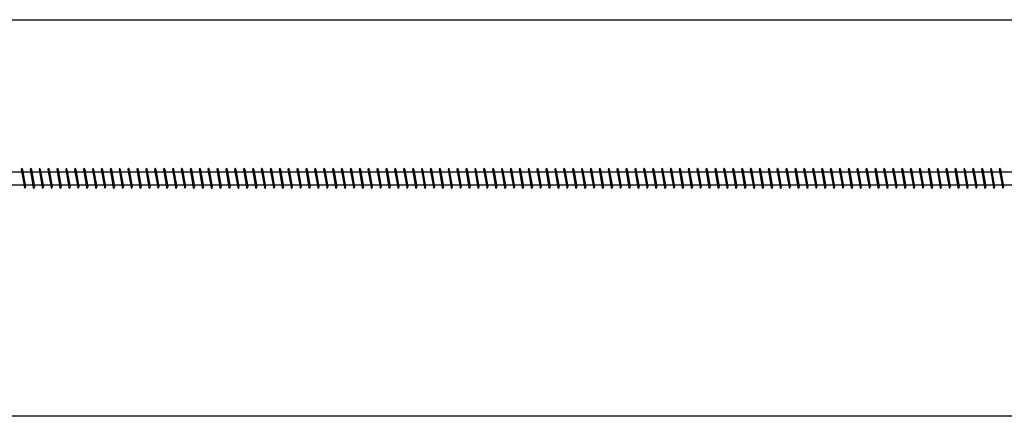
# Model space of a CAD drawing. Units: millimetres. Extents: x 0 to 5027, y -450 to 1650.
# Drawn here: x 3183 to 3803, y -450 to -200 of the extents above; entities that cross this region are included whole.
import ezdxf

# ---------------------------------------------------------------- set-up
doc = ezdxf.new("R2010")
doc.units = ezdxf.units.MM
doc.layers.add('_RB_product', color=7, linetype='Continuous')

# ---------------------------------------------------------------- blocks, each defined once
blk = doc.blocks.new('*U97')
at = {"layer": '_RB_product'}
for p, q in [((584.3, 6.5), (584.07, 5.48)), ((584.3, 6.5), (584.32, 6.5)), ((584.32, 6.5), (584.88, 5.43)), ((589.9, 6.5), (589.67, 5.48)), ((589.9, 6.5), (589.92, 6.5)), ((589.92, 6.5), (590.48, 5.43)), ((595.5, 6.5), (595.27, 5.48)), ((595.5, 6.5), (595.52, 6.5)), ((595.52, 6.5), (596.08, 5.43)), ((601.1, 6.5), (600.87, 5.48)), ((601.1, 6.5), (601.12, 6.5)), ((601.12, 6.5), (601.68, 5.43)), ((606.7, 6.5), (606.47, 5.48)), ((606.7, 6.5), (606.72, 6.5)), ((606.72, 6.5), (607.28, 5.43)), ((612.3, 6.5), (612.07, 5.48)), ((612.3, 6.5), (612.32, 6.5)), ((612.32, 6.5), (612.88, 5.43)), ((617.9, 6.5), (617.67, 5.48)), ((617.9, 6.5), (617.92, 6.5)), ((617.92, 6.5), (618.48, 5.43)), ((623.5, 6.5), (623.27, 5.48)), ((623.5, 6.5), (623.52, 6.5)), ((623.52, 6.5), (624.08, 5.43)), ((629.1, 6.5), (628.87, 5.48)), ((629.1, 6.5), (629.12, 6.5)), ((629.12, 6.5), (629.68, 5.43)), ((634.7, 6.5), (634.47, 5.48)), ((634.7, 6.5), (634.72, 6.5)), ((634.72, 6.5), (635.28, 5.43)), ((640.3, 6.5), (640.07, 5.48)), ((640.3, 6.5), (640.32, 6.5)), ((640.32, 6.5), (640.88, 5.43)), ((645.9, 6.5), (645.67, 5.48)), ((645.9, 6.5), (645.92, 6.5)), ((645.92, 6.5), (646.48, 5.43)), ((651.5, 6.5), (651.27, 5.48)), ((651.5, 6.5), (651.52, 6.5)), ((651.52, 6.5), (652.08, 5.43)), ((657.1, 6.5), (656.87, 5.48)), ((657.1, 6.5), (657.12, 6.5)), ((657.12, 6.5), (657.68, 5.43)), ((662.7, 6.5), (662.47, 5.48)), ((662.7, 6.5), (662.72, 6.5)), ((662.72, 6.5), (663.28, 5.43)), ((668.3, 6.5), (668.07, 5.48)), ((668.3, 6.5), (668.32, 6.5)), ((668.32, 6.5), (668.88, 5.43)), ((673.9, 6.5), (673.67, 5.48)), ((673.9, 6.5), (673.92, 6.5)), ((673.92, 6.5), (674.48, 5.43)), ((679.5, 6.5), (679.27, 5.48)), ((679.5, 6.5), (679.52, 6.5)), ((679.52, 6.5), (680.08, 5.43)), ((685.1, 6.5), (684.87, 5.48)), ((685.1, 6.5), (685.12, 6.5)), ((685.12, 6.5), (685.68, 5.43)), ((690.7, 6.5), (690.47, 5.48)), ((690.7, 6.5), (690.72, 6.5)), ((690.72, 6.5), (691.28, 5.43)), ((696.3, 6.5), (696.07, 5.48)), ((696.3, 6.5), (696.32, 6.5)), ((696.32, 6.5), (696.88, 5.43)), ((701.9, 6.5), (701.67, 5.48)), ((701.9, 6.5), (701.92, 6.5)), ((701.92, 6.5), (702.48, 5.43)), ((707.5, 6.5), (707.27, 5.48)), ((707.5, 6.5), (707.52, 6.5)), ((707.52, 6.5), (708.08, 5.43)), ((713.1, 6.5), (712.87, 5.48)), ((713.1, 6.5), (713.12, 6.5)), ((713.12, 6.5), (713.68, 5.43)), ((718.7, 6.5), (718.47, 5.48)), ((718.7, 6.5), (718.72, 6.5)), ((718.72, 6.5), (719.28, 5.43)), ((724.3, 6.5), (724.07, 5.48)), ((724.3, 6.5), (724.32, 6.5)), ((724.32, 6.5), (724.88, 5.43)), ((729.9, 6.5), (729.67, 5.48)), ((729.9, 6.5), (729.92, 6.5)), ((729.92, 6.5), (730.48, 5.43)), ((735.5, 6.5), (735.27, 5.48)), ((735.5, 6.5), (735.52, 6.5)), ((735.52, 6.5), (736.08, 5.43)), ((741.1, 6.5), (740.87, 5.48)), ((741.1, 6.5), (741.12, 6.5)), ((741.12, 6.5), (741.68, 5.43)), ((746.7, 6.5), (746.47, 5.48)), ((746.7, 6.5), (746.72, 6.5)), ((746.72, 6.5), (747.28, 5.43)), ((752.3, 6.5), (752.07, 5.48)), ((752.3, 6.5), (752.32, 6.5)), ((752.32, 6.5), (752.88, 5.43)), ((757.9, 6.5), (757.67, 5.48)), ((757.9, 6.5), (757.92, 6.5)), ((757.92, 6.5), (758.48, 5.43)), ((763.5, 6.5), (763.27, 5.48)), ((763.5, 6.5), (763.52, 6.5)), ((763.52, 6.5), (764.08, 5.43)), ((769.1, 6.5), (768.87, 5.48)), ((769.1, 6.5), (769.12, 6.5)), ((769.12, 6.5), (769.68, 5.43)), ((774.7, 6.5), (774.47, 5.48)), ((774.7, 6.5), (774.72, 6.5)), ((774.72, 6.5), (775.28, 5.43)), ((780.3, 6.5), (780.07, 5.48)), ((780.3, 6.5), (780.32, 6.5)), ((780.32, 6.5), (780.88, 5.43)), ((785.9, 6.5), (785.67, 5.48)), ((785.9, 6.5), (785.92, 6.5)), ((785.92, 6.5), (786.48, 5.43)), ((791.5, 6.5), (791.27, 5.48)), ((791.5, 6.5), (791.52, 6.5)), ((791.52, 6.5), (792.08, 5.43)), ((797.1, 6.5), (796.87, 5.48)), ((797.1, 6.5), (797.12, 6.5)), ((797.12, 6.5), (797.68, 5.43)), ((802.7, 6.5), (802.47, 5.48)), ((802.7, 6.5), (802.72, 6.5)), ((802.72, 6.5), (803.28, 5.43)), ((808.3, 6.5), (808.07, 5.48)), ((808.3, 6.5), (808.32, 6.5)), ((808.32, 6.5), (808.88, 5.43)), ((813.9, 6.5), (813.67, 5.48)), ((813.9, 6.5), (813.92, 6.5)), ((813.92, 6.5), (814.48, 5.43)), ((819.5, 6.5), (819.27, 5.48)), ((819.5, 6.5), (819.52, 6.5)), ((819.52, 6.5), (820.08, 5.43)), ((825.1, 6.5), (824.87, 5.48)), ((825.1, 6.5), (825.12, 6.5)), ((825.12, 6.5), (825.68, 5.43)), ((830.7, 6.5), (830.47, 5.48)), ((830.7, 6.5), (830.72, 6.5)), ((830.72, 6.5), (831.28, 5.43)), ((836.3, 6.5), (836.07, 5.48)), ((836.3, 6.5), (836.32, 6.5)), ((836.32, 6.5), (836.88, 5.43)), ((841.9, 6.5), (841.67, 5.48)), ((841.9, 6.5), (841.92, 6.5)), ((841.92, 6.5), (842.48, 5.43)), ((847.5, 6.5), (847.27, 5.48)), ((847.5, 6.5), (847.52, 6.5)), ((847.52, 6.5), (848.08, 5.43)), ((853.1, 6.5), (852.87, 5.48)), ((853.1, 6.5), (853.12, 6.5)), ((853.12, 6.5), (853.68, 5.43)), ((858.7, 6.5), (858.47, 5.48)), ((858.7, 6.5), (858.72, 6.5)), ((858.72, 6.5), (859.28, 5.43)), ((864.3, 6.5), (864.07, 5.48)), ((864.3, 6.5), (864.32, 6.5)), ((864.32, 6.5), (864.88, 5.43)), ((869.9, 6.5), (869.67, 5.48)), ((869.9, 6.5), (869.92, 6.5)), ((869.92, 6.5), (870.48, 5.43)), ((875.5, 6.5), (875.27, 5.48)), ((875.5, 6.5), (875.52, 6.5)), ((875.52, 6.5), (876.08, 5.43)), ((881.1, 6.5), (880.87, 5.48)), ((881.1, 6.5), (881.12, 6.5)), ((881.12, 6.5), (881.68, 5.43)), ((886.7, 6.5), (886.47, 5.48)), ((886.7, 6.5), (886.72, 6.5)), ((886.72, 6.5), (887.28, 5.43)), ((892.3, 6.5), (892.07, 5.48)), ((892.3, 6.5), (892.32, 6.5)), ((892.32, 6.5), (892.88, 5.43)), ((897.9, 6.5), (897.67, 5.48)), ((897.9, 6.5), (897.92, 6.5)), ((897.92, 6.5), (898.48, 5.43)), ((903.5, 6.5), (903.27, 5.48)), ((903.5, 6.5), (903.52, 6.5)), ((903.52, 6.5), (904.08, 5.43)), ((909.1, 6.5), (908.87, 5.48)), ((909.1, 6.5), (909.12, 6.5)), ((909.12, 6.5), (909.68, 5.43)), ((914.7, 6.5), (914.47, 5.48)), ((914.7, 6.5), (914.72, 6.5)), ((914.72, 6.5), (915.28, 5.43)), ((920.3, 6.5), (920.07, 5.48)), ((920.3, 6.5), (920.32, 6.5)), ((920.32, 6.5), (920.88, 5.43)), ((925.9, 6.5), (925.67, 5.48)), ((925.9, 6.5), (925.92, 6.5)), ((925.92, 6.5), (926.48, 5.43)), ((931.5, 6.5), (931.27, 5.48)), ((931.5, 6.5), (931.52, 6.5)), ((931.52, 6.5), (932.08, 5.43)), ((937.1, 6.5), (936.87, 5.48)), ((937.1, 6.5), (937.12, 6.5)), ((937.12, 6.5), (937.68, 5.43)), ((942.7, 6.5), (942.47, 5.48)), ((942.7, 6.5), (942.72, 6.5)), ((942.72, 6.5), (943.28, 5.43)), ((948.3, 6.5), (948.07, 5.48)), ((948.3, 6.5), (948.32, 6.5)), ((948.32, 6.5), (948.88, 5.43)), ((953.9, 6.5), (953.67, 5.48)), ((953.9, 6.5), (953.92, 6.5)), ((953.92, 6.5), (954.48, 5.43)), ((959.5, 6.5), (959.27, 5.48)), ((959.5, 6.5), (959.52, 6.5)), ((959.52, 6.5), (960.08, 5.43)), ((965.1, 6.5), (964.87, 5.48)), ((965.1, 6.5), (965.12, 6.5)), ((965.12, 6.5), (965.68, 5.43)), ((970.7, 6.5), (970.47, 5.48)), ((970.7, 6.5), (970.72, 6.5)), ((970.72, 6.5), (971.28, 5.43)), ((976.3, 6.5), (976.07, 5.48)), ((976.3, 6.5), (976.32, 6.5)), ((976.32, 6.5), (976.88, 5.43)), ((981.9, 6.5), (981.67, 5.48)), ((981.9, 6.5), (981.92, 6.5)), ((981.92, 6.5), (982.48, 5.43)), ((987.5, 6.5), (987.27, 5.48)), ((987.5, 6.5), (987.52, 6.5)), ((987.52, 6.5), (988.08, 5.43)), ((993.1, 6.5), (992.87, 5.48)), ((993.1, 6.5), (993.12, 6.5)), ((993.12, 6.5), (993.68, 5.43)), ((998.7, 6.5), (998.47, 5.48)), ((998.7, 6.5), (998.72, 6.5)), ((998.72, 6.5), (999.28, 5.43)), ((1004.3, 6.5), (1004.07, 5.48)), ((1004.3, 6.5), (1004.32, 6.5)), ((1004.32, 6.5), (1004.88, 5.43)), ((1009.9, 6.5), (1009.67, 5.48)), ((1009.9, 6.5), (1009.92, 6.5)), ((1009.92, 6.5), (1010.48, 5.43)), ((1015.5, 6.5), (1015.27, 5.48)), ((1015.5, 6.5), (1015.52, 6.5)), ((1015.52, 6.5), (1016.08, 5.43)), ((1021.1, 6.5), (1020.87, 5.48)), ((1021.1, 6.5), (1021.12, 6.5)), ((1021.12, 6.5), (1021.68, 5.43)), ((1026.7, 6.5), (1026.47, 5.48)), ((1026.7, 6.5), (1026.72, 6.5)), ((1026.72, 6.5), (1027.28, 5.43)), ((1032.3, 6.5), (1032.07, 5.48)), ((1032.3, 6.5), (1032.32, 6.5)), ((1032.32, 6.5), (1032.88, 5.43)), ((1037.9, 6.5), (1037.67, 5.48)), ((1037.9, 6.5), (1037.92, 6.5)), ((1037.92, 6.5), (1038.48, 5.43)), ((1043.5, 6.5), (1043.27, 5.48)), ((1043.5, 6.5), (1043.52, 6.5)), ((1043.52, 6.5), (1044.08, 5.43)), ((1049.1, 6.5), (1048.87, 5.48)), ((1049.1, 6.5), (1049.12, 6.5)), ((1049.12, 6.5), (1049.68, 5.43)), ((1054.7, 6.5), (1054.47, 5.48)), ((1054.7, 6.5), (1054.72, 6.5)), ((1054.72, 6.5), (1055.28, 5.43)), ((1060.3, 6.5), (1060.07, 5.48)), ((1060.3, 6.5), (1060.32, 6.5)), ((1060.32, 6.5), (1060.88, 5.43)), ((1065.9, 6.5), (1065.67, 5.48)), ((1065.9, 6.5), (1065.92, 6.5)), ((1065.92, 6.5), (1066.48, 5.43)), ((1071.5, 6.5), (1071.27, 5.48)), ((1071.5, 6.5), (1071.52, 6.5)), ((1071.52, 6.5), (1072.08, 5.43)), ((1077.1, 6.5), (1076.87, 5.48)), ((1077.1, 6.5), (1077.12, 6.5)), ((1077.12, 6.5), (1077.68, 5.43)), ((1082.7, 6.5), (1082.47, 5.48)), ((1082.7, 6.5), (1082.72, 6.5)), ((1082.72, 6.5), (1083.28, 5.43)), ((1088.3, 6.5), (1088.07, 5.48)), ((1088.3, 6.5), (1088.32, 6.5)), ((1088.32, 6.5), (1088.88, 5.43)), ((1093.9, 6.5), (1093.67, 5.48)), ((1093.9, 6.5), (1093.92, 6.5)), ((1093.92, 6.5), (1094.48, 5.43)), ((1099.5, 6.5), (1099.27, 5.48)), ((1099.5, 6.5), (1099.52, 6.5)), ((1099.52, 6.5), (1100.08, 5.43)), ((1105.1, 6.5), (1104.87, 5.48)), ((1105.1, 6.5), (1105.12, 6.5)), ((1105.12, 6.5), (1105.68, 5.43)), ((1110.7, 6.5), (1110.47, 5.48)), ((1110.7, 6.5), (1110.72, 6.5)), ((1110.72, 6.5), (1111.28, 5.43)), ((1116.3, 6.5), (1116.07, 5.48)), ((1116.3, 6.5), (1116.32, 6.5)), ((1116.32, 6.5), (1116.88, 5.43)), ((1121.9, 6.5), (1121.67, 5.48)), ((1121.9, 6.5), (1121.92, 6.5)), ((1121.92, 6.5), (1122.48, 5.43)), ((1127.5, 6.5), (1127.27, 5.48)), ((1127.5, 6.5), (1127.52, 6.5)), ((1127.52, 6.5), (1128.08, 5.43)), ((1133.1, 6.5), (1132.87, 5.48)), ((1133.1, 6.5), (1133.12, 6.5)), ((1133.12, 6.5), (1133.68, 5.43)), ((1138.7, 6.5), (1138.47, 5.48)), ((1138.7, 6.5), (1138.72, 6.5)), ((1138.72, 6.5), (1139.28, 5.43)), ((1144.3, 6.5), (1144.07, 5.48)), ((1144.3, 6.5), (1144.32, 6.5)), ((1144.32, 6.5), (1144.88, 5.43)), ((1149.9, 6.5), (1149.67, 5.48)), ((1149.9, 6.5), (1149.92, 6.5)), ((1149.92, 6.5), (1150.48, 5.43)), ((1155.5, 6.5), (1155.27, 5.48)), ((1155.5, 6.5), (1155.52, 6.5)), ((1155.52, 6.5), (1156.08, 5.43)), ((1161.1, 6.5), (1160.87, 5.48)), ((1161.1, 6.5), (1161.12, 6.5)), ((1161.12, 6.5), (1161.68, 5.43)), ((1166.7, 6.5), (1166.47, 5.48)), ((1166.7, 6.5), (1166.72, 6.5)), ((1166.72, 6.5), (1167.28, 5.43)), ((1172.3, 6.5), (1172.07, 5.48)), ((1172.3, 6.5), (1172.32, 6.5)), ((1172.32, 6.5), (1172.88, 5.43)), ((1177.9, 6.5), (1177.67, 5.48)), ((1177.9, 6.5), (1177.92, 6.5)), ((1177.92, 6.5), (1178.48, 5.43)), ((1183.5, 6.5), (1183.27, 5.48)), ((1183.5, 6.5), (1183.52, 6.5)), ((1183.52, 6.5), (1184.08, 5.43)), ((1189.1, 6.5), (1188.87, 5.48)), ((1189.1, 6.5), (1189.12, 6.5)), ((1189.12, 6.5), (1189.68, 5.43)), ((1194.7, 6.5), (1194.47, 5.48)), ((1194.7, 6.5), (1194.72, 6.5)), ((1194.72, 6.5), (1195.28, 5.43)), ((1200.3, 6.5), (1200.07, 5.48)), ((1200.3, 6.5), (1200.32, 6.5)), ((1200.32, 6.5), (1200.88, 5.43)), ((15.87, 4), (1487.97, 4)), ((584.07, 5.48), (586.05, -5.61)), ((584.87, 5.44), (586.79, -5.32)), ((589.67, 5.48), (591.65, -5.61)), ((590.47, 5.44), (592.39, -5.32)), ((595.27, 5.48), (597.25, -5.61)), ((596.07, 5.44), (597.99, -5.32)), ((600.87, 5.48), (602.85, -5.61)), ((601.67, 5.44), (603.59, -5.32)), ((606.47, 5.48), (608.45, -5.61)), ((607.27, 5.44), (609.19, -5.32)), ((612.07, 5.48), (614.05, -5.61)), ((612.87, 5.44), (614.79, -5.32)), ((617.67, 5.48), (619.65, -5.61)), ((618.47, 5.44), (620.39, -5.32)), ((623.27, 5.48), (625.25, -5.61)), ((624.07, 5.44), (625.99, -5.32)), ((628.87, 5.48), (630.85, -5.61)), ((629.67, 5.44), (631.59, -5.32)), ((634.47, 5.48), (636.45, -5.61)), ((635.27, 5.44), (637.19, -5.32)), ((640.07, 5.48), (642.05, -5.61)), ((640.87, 5.44), (642.79, -5.32)), ((645.67, 5.48), (647.65, -5.61)), ((646.47, 5.44), (648.39, -5.32)), ((651.27, 5.48), (653.25, -5.61)), ((652.07, 5.44), (653.99, -5.32)), ((656.87, 5.48), (658.85, -5.61)), ((657.67, 5.44), (659.59, -5.32)), ((662.47, 5.48), (664.45, -5.61)), ((663.27, 5.44), (665.19, -5.32)), ((668.07, 5.48), (670.05, -5.61)), ((668.87, 5.44), (670.79, -5.32)), ((673.67, 5.48), (675.65, -5.61)), ((674.47, 5.44), (676.39, -5.32)), ((679.27, 5.48), (681.25, -5.61)), ((680.07, 5.44), (681.99, -5.32)), ((684.87, 5.48), (686.85, -5.61)), ((685.67, 5.44), (687.59, -5.32)), ((690.47, 5.48), (692.45, -5.61)), ((691.27, 5.44), (693.19, -5.32)), ((696.07, 5.48), (698.05, -5.61)), ((696.87, 5.44), (698.79, -5.32)), ((701.67, 5.48), (703.65, -5.61)), ((702.47, 5.44), (704.39, -5.32)), ((707.27, 5.48), (709.25, -5.61)), ((708.07, 5.44), (709.99, -5.32)), ((712.87, 5.48), (714.85, -5.61)), ((713.67, 5.44), (715.59, -5.32)), ((718.47, 5.48), (720.45, -5.61)), ((719.27, 5.44), (721.19, -5.32)), ((724.07, 5.48), (726.05, -5.61)), ((724.87, 5.44), (726.79, -5.32)), ((729.67, 5.48), (731.65, -5.61)), ((730.47, 5.44), (732.39, -5.32)), ((735.27, 5.48), (737.25, -5.61)), ((736.07, 5.44), (737.99, -5.32)), ((740.87, 5.48), (742.85, -5.61)), ((741.67, 5.44), (743.59, -5.32)), ((746.47, 5.48), (748.45, -5.61)), ((747.27, 5.44), (749.19, -5.32)), ((752.07, 5.48), (754.05, -5.61)), ((752.87, 5.44), (754.79, -5.32)), ((757.67, 5.48), (759.65, -5.61)), ((758.47, 5.44), (760.39, -5.32)), ((763.27, 5.48), (765.25, -5.61)), ((764.07, 5.44), (765.99, -5.32)), ((768.87, 5.48), (770.85, -5.61)), ((769.67, 5.44), (771.59, -5.32)), ((774.47, 5.48), (776.45, -5.61)), ((775.27, 5.44), (777.19, -5.32)), ((780.07, 5.48), (782.05, -5.61)), ((780.87, 5.44), (782.79, -5.32)), ((785.67, 5.48), (787.65, -5.61)), ((786.47, 5.44), (788.39, -5.32)), ((791.27, 5.48), (793.25, -5.61)), ((792.07, 5.44), (793.99, -5.32)), ((796.87, 5.48), (798.85, -5.61)), ((797.67, 5.44), (799.59, -5.32)), ((802.47, 5.48), (804.45, -5.61)), ((803.27, 5.44), (805.19, -5.32)), ((808.07, 5.48), (810.05, -5.61)), ((808.87, 5.44), (810.79, -5.32)), ((813.67, 5.48), (815.65, -5.61)), ((814.47, 5.44), (816.39, -5.32)), ((819.27, 5.48), (821.25, -5.61)), ((820.07, 5.44), (821.99, -5.32)), ((824.87, 5.48), (826.85, -5.61)), ((825.67, 5.44), (827.59, -5.32)), ((830.47, 5.48), (832.45, -5.61)), ((831.27, 5.44), (833.19, -5.32)), ((836.07, 5.48), (838.05, -5.61)), ((836.87, 5.44), (838.79, -5.32)), ((841.67, 5.48), (843.65, -5.61)), ((842.47, 5.44), (844.39, -5.32)), ((847.27, 5.48), (849.25, -5.61)), ((848.07, 5.44), (849.99, -5.32)), ((852.87, 5.48), (854.85, -5.61)), ((853.67, 5.44), (855.59, -5.32)), ((858.47, 5.48), (860.45, -5.61)), ((859.27, 5.44), (861.19, -5.32)), ((864.07, 5.48), (866.05, -5.61)), ((864.87, 5.44), (866.79, -5.32)), ((869.67, 5.48), (871.65, -5.61)), ((870.47, 5.44), (872.39, -5.32)), ((875.27, 5.48), (877.25, -5.61)), ((876.07, 5.44), (877.99, -5.32)), ((880.87, 5.48), (882.85, -5.61)), ((881.67, 5.44), (883.59, -5.32)), ((886.47, 5.48), (888.45, -5.61)), ((887.27, 5.44), (889.19, -5.32)), ((892.07, 5.48), (894.05, -5.61)), ((892.87, 5.44), (894.79, -5.32)), ((897.67, 5.48), (899.65, -5.61)), ((898.47, 5.44), (900.39, -5.32)), ((903.27, 5.48), (905.25, -5.61)), ((904.07, 5.44), (905.99, -5.32)), ((908.87, 5.48), (910.85, -5.61)), ((909.67, 5.44), (911.59, -5.32)), ((914.47, 5.48), (916.45, -5.61)), ((915.27, 5.44), (917.19, -5.32)), ((920.07, 5.48), (922.05, -5.61)), ((920.87, 5.44), (922.79, -5.32)), ((925.67, 5.48), (927.65, -5.61)), ((926.47, 5.44), (928.39, -5.32)), ((931.27, 5.48), (933.25, -5.61)), ((932.07, 5.44), (933.99, -5.32)), ((936.87, 5.48), (938.85, -5.61)), ((937.67, 5.44), (939.59, -5.32)), ((942.47, 5.48), (944.45, -5.61)), ((943.27, 5.44), (945.19, -5.32)), ((948.07, 5.48), (950.05, -5.61)), ((948.87, 5.44), (950.79, -5.32)), ((953.67, 5.48), (955.65, -5.61)), ((954.47, 5.44), (956.39, -5.32)), ((959.27, 5.48), (961.25, -5.61)), ((960.07, 5.44), (961.99, -5.32)), ((964.87, 5.48), (966.85, -5.61)), ((965.67, 5.44), (967.59, -5.32)), ((970.47, 5.48), (972.45, -5.61)), ((971.27, 5.44), (973.19, -5.32)), ((976.07, 5.48), (978.05, -5.61)), ((976.87, 5.44), (978.79, -5.32)), ((981.67, 5.48), (983.65, -5.61)), ((982.47, 5.44), (984.39, -5.32)), ((987.27, 5.48), (989.25, -5.61)), ((988.07, 5.44), (989.99, -5.32)), ((992.87, 5.48), (994.85, -5.61)), ((993.67, 5.44), (995.59, -5.32)), ((998.47, 5.48), (1000.45, -5.61)), ((999.27, 5.44), (1001.19, -5.32)), ((1004.07, 5.48), (1006.05, -5.61)), ((1004.87, 5.44), (1006.79, -5.32)), ((1009.67, 5.48), (1011.65, -5.61)), ((1010.47, 5.44), (1012.39, -5.32)), ((1015.27, 5.48), (1017.25, -5.61)), ((1016.07, 5.44), (1017.99, -5.32)), ((1020.87, 5.48), (1022.85, -5.61)), ((1021.67, 5.44), (1023.59, -5.32)), ((1026.47, 5.48), (1028.45, -5.61)), ((1027.27, 5.44), (1029.19, -5.32)), ((1032.07, 5.48), (1034.05, -5.61)), ((1032.87, 5.44), (1034.79, -5.32)), ((1037.67, 5.48), (1039.65, -5.61)), ((1038.47, 5.44), (1040.39, -5.32)), ((1043.27, 5.48), (1045.25, -5.61)), ((1044.07, 5.44), (1045.99, -5.32)), ((1048.87, 5.48), (1050.85, -5.61)), ((1049.67, 5.44), (1051.59, -5.32)), ((1054.47, 5.48), (1056.45, -5.61)), ((1055.27, 5.44), (1057.19, -5.32)), ((1060.07, 5.48), (1062.05, -5.61)), ((1060.87, 5.44), (1062.79, -5.32)), ((1065.67, 5.48), (1067.65, -5.61)), ((1066.47, 5.44), (1068.39, -5.32)), ((1071.27, 5.48), (1073.25, -5.61)), ((1072.07, 5.44), (1073.99, -5.32)), ((1076.87, 5.48), (1078.85, -5.61)), ((1077.67, 5.44), (1079.59, -5.32)), ((1082.47, 5.48), (1084.45, -5.61)), ((1083.27, 5.44), (1085.19, -5.32)), ((1088.07, 5.48), (1090.05, -5.61)), ((1088.87, 5.44), (1090.79, -5.32)), ((1093.67, 5.48), (1095.65, -5.61)), ((1094.47, 5.44), (1096.39, -5.32)), ((1099.27, 5.48), (1101.25, -5.61)), ((1100.07, 5.44), (1101.99, -5.32)), ((1104.87, 5.48), (1106.85, -5.61)), ((1105.67, 5.44), (1107.59, -5.32)), ((1110.47, 5.48), (1112.45, -5.61)), ((1111.27, 5.44), (1113.19, -5.32)), ((1116.07, 5.48), (1118.05, -5.61)), ((1116.87, 5.44), (1118.79, -5.32)), ((1121.67, 5.48), (1123.65, -5.61)), ((1122.47, 5.44), (1124.39, -5.32)), ((1127.27, 5.48), (1129.25, -5.61)), ((1128.07, 5.44), (1129.99, -5.32)), ((1132.87, 5.48), (1134.85, -5.61)), ((1133.67, 5.44), (1135.59, -5.32)), ((1138.47, 5.48), (1140.45, -5.61)), ((1139.27, 5.44), (1141.19, -5.32)), ((1144.07, 5.48), (1146.05, -5.61)), ((1144.87, 5.44), (1146.79, -5.32)), ((1149.67, 5.48), (1151.65, -5.61)), ((1150.47, 5.44), (1152.39, -5.32)), ((1155.27, 5.48), (1157.25, -5.61)), ((1156.07, 5.44), (1157.99, -5.32)), ((1160.87, 5.48), (1162.85, -5.61)), ((1161.67, 5.44), (1163.59, -5.32)), ((1166.47, 5.48), (1168.45, -5.61)), ((1167.27, 5.44), (1169.19, -5.32)), ((1172.07, 5.48), (1174.05, -5.61)), ((1172.87, 5.44), (1174.79, -5.32)), ((1177.67, 5.48), (1179.65, -5.61)), ((1178.47, 5.44), (1180.39, -5.32)), ((1183.27, 5.48), (1185.25, -5.61)), ((1184.07, 5.44), (1185.99, -5.32)), ((1188.87, 5.48), (1190.85, -5.61)), ((1189.67, 5.44), (1191.59, -5.32)), ((1194.47, 5.48), (1196.45, -5.61)), ((1195.27, 5.44), (1197.19, -5.32)), ((1200.07, 5.48), (1202.05, -5.61)), ((1200.87, 5.44), (1202.79, -5.32)), ((15.87, -4), (1487.97, -4)), ((586.61, -6.5), (586.05, -5.61)), ((586.62, -6.5), (586.79, -5.32)), ((592.21, -6.5), (591.65, -5.61)), ((592.22, -6.5), (592.39, -5.32)), ((597.81, -6.5), (597.25, -5.61)), ((597.82, -6.5), (597.99, -5.32)), ((603.41, -6.5), (602.85, -5.61)), ((603.42, -6.5), (603.59, -5.32)), ((609.01, -6.5), (608.45, -5.61)), ((609.02, -6.5), (609.19, -5.32)), ((614.61, -6.5), (614.05, -5.61)), ((614.62, -6.5), (614.79, -5.32)), ((620.21, -6.5), (619.65, -5.61)), ((620.22, -6.5), (620.39, -5.32)), ((625.81, -6.5), (625.25, -5.61)), ((625.82, -6.5), (625.99, -5.32)), ((631.41, -6.5), (630.85, -5.61)), ((631.42, -6.5), (631.59, -5.32)), ((637.01, -6.5), (636.45, -5.61)), ((637.02, -6.5), (637.19, -5.32)), ((642.61, -6.5), (642.05, -5.61)), ((642.62, -6.5), (642.79, -5.32)), ((648.21, -6.5), (647.65, -5.61)), ((648.22, -6.5), (648.39, -5.32)), ((653.81, -6.5), (653.25, -5.61)), ((653.82, -6.5), (653.99, -5.32)), ((659.41, -6.5), (658.85, -5.61)), ((659.42, -6.5), (659.59, -5.32)), ((665.01, -6.5), (664.45, -5.61)), ((665.02, -6.5), (665.19, -5.32)), ((670.61, -6.5), (670.05, -5.61)), ((670.62, -6.5), (670.79, -5.32)), ((676.21, -6.5), (675.65, -5.61)), ((676.22, -6.5), (676.39, -5.32)), ((681.81, -6.5), (681.25, -5.61)), ((681.82, -6.5), (681.99, -5.32)), ((687.41, -6.5), (686.85, -5.61)), ((687.42, -6.5), (687.59, -5.32)), ((693.01, -6.5), (692.45, -5.61)), ((693.02, -6.5), (693.19, -5.32)), ((698.61, -6.5), (698.05, -5.61)), ((698.62, -6.5), (698.79, -5.32)), ((704.21, -6.5), (703.65, -5.61)), ((704.22, -6.5), (704.39, -5.32)), ((709.81, -6.5), (709.25, -5.61)), ((709.82, -6.5), (709.99, -5.32)), ((715.41, -6.5), (714.85, -5.61)), ((715.42, -6.5), (715.59, -5.32)), ((721.01, -6.5), (720.45, -5.61)), ((721.02, -6.5), (721.19, -5.32)), ((726.61, -6.5), (726.05, -5.61)), ((726.62, -6.5), (726.79, -5.32)), ((732.21, -6.5), (731.65, -5.61)), ((732.22, -6.5), (732.39, -5.32)), ((737.81, -6.5), (737.25, -5.61)), ((737.82, -6.5), (737.99, -5.32)), ((743.41, -6.5), (742.85, -5.61)), ((743.42, -6.5), (743.59, -5.32)), ((749.01, -6.5), (748.45, -5.61)), ((749.02, -6.5), (749.19, -5.32)), ((754.61, -6.5), (754.05, -5.61)), ((754.62, -6.5), (754.79, -5.32)), ((760.21, -6.5), (759.65, -5.61)), ((760.22, -6.5), (760.39, -5.32)), ((765.81, -6.5), (765.25, -5.61)), ((765.82, -6.5), (765.99, -5.32)), ((771.41, -6.5), (770.85, -5.61)), ((771.42, -6.5), (771.59, -5.32)), ((777.01, -6.5), (776.45, -5.61)), ((777.02, -6.5), (777.19, -5.32)), ((782.61, -6.5), (782.05, -5.61)), ((782.62, -6.5), (782.79, -5.32)), ((788.21, -6.5), (787.65, -5.61)), ((788.22, -6.5), (788.39, -5.32)), ((793.81, -6.5), (793.25, -5.61)), ((793.82, -6.5), (793.99, -5.32)), ((799.41, -6.5), (798.85, -5.61)), ((799.42, -6.5), (799.59, -5.32)), ((805.01, -6.5), (804.45, -5.61)), ((805.02, -6.5), (805.19, -5.32)), ((810.61, -6.5), (810.05, -5.61)), ((810.62, -6.5), (810.79, -5.32)), ((816.21, -6.5), (815.65, -5.61)), ((816.22, -6.5), (816.39, -5.32)), ((821.81, -6.5), (821.25, -5.61)), ((821.82, -6.5), (821.99, -5.32)), ((827.41, -6.5), (826.85, -5.61)), ((827.42, -6.5), (827.59, -5.32)), ((833.01, -6.5), (832.45, -5.61)), ((833.02, -6.5), (833.19, -5.32)), ((838.61, -6.5), (838.05, -5.61)), ((838.62, -6.5), (838.79, -5.32)), ((844.21, -6.5), (843.65, -5.61)), ((844.22, -6.5), (844.39, -5.32)), ((849.81, -6.5), (849.25, -5.61)), ((849.82, -6.5), (849.99, -5.32)), ((855.41, -6.5), (854.85, -5.61)), ((855.42, -6.5), (855.59, -5.32)), ((861.01, -6.5), (860.45, -5.61)), ((861.02, -6.5), (861.19, -5.32)), ((866.61, -6.5), (866.05, -5.61)), ((866.62, -6.5), (866.79, -5.32)), ((872.21, -6.5), (871.65, -5.61)), ((872.22, -6.5), (872.39, -5.32)), ((877.81, -6.5), (877.25, -5.61)), ((877.82, -6.5), (877.99, -5.32)), ((883.41, -6.5), (882.85, -5.61)), ((883.42, -6.5), (883.59, -5.32)), ((889.01, -6.5), (888.45, -5.61)), ((889.02, -6.5), (889.19, -5.32)), ((894.61, -6.5), (894.05, -5.61)), ((894.62, -6.5), (894.79, -5.32)), ((900.21, -6.5), (899.65, -5.61)), ((900.22, -6.5), (900.39, -5.32)), ((905.81, -6.5), (905.25, -5.61)), ((905.82, -6.5), (905.99, -5.32)), ((911.41, -6.5), (910.85, -5.61)), ((911.42, -6.5), (911.59, -5.32)), ((917.01, -6.5), (916.45, -5.61)), ((917.02, -6.5), (917.19, -5.32)), ((922.61, -6.5), (922.05, -5.61)), ((922.62, -6.5), (922.79, -5.32)), ((928.21, -6.5), (927.65, -5.61)), ((928.22, -6.5), (928.39, -5.32)), ((933.81, -6.5), (933.25, -5.61)), ((933.82, -6.5), (933.99, -5.32)), ((939.41, -6.5), (938.85, -5.61)), ((939.42, -6.5), (939.59, -5.32)), ((945.01, -6.5), (944.45, -5.61)), ((945.02, -6.5), (945.19, -5.32)), ((950.61, -6.5), (950.05, -5.61)), ((950.62, -6.5), (950.79, -5.32)), ((956.21, -6.5), (955.65, -5.61)), ((956.22, -6.5), (956.39, -5.32)), ((961.81, -6.5), (961.25, -5.61)), ((961.82, -6.5), (961.99, -5.32)), ((967.41, -6.5), (966.85, -5.61)), ((967.42, -6.5), (967.59, -5.32)), ((973.01, -6.5), (972.45, -5.61)), ((973.02, -6.5), (973.19, -5.32)), ((978.61, -6.5), (978.05, -5.61)), ((978.62, -6.5), (978.79, -5.32)), ((984.21, -6.5), (983.65, -5.61)), ((984.22, -6.5), (984.39, -5.32)), ((989.81, -6.5), (989.25, -5.61)), ((989.82, -6.5), (989.99, -5.32)), ((995.41, -6.5), (994.85, -5.61)), ((995.42, -6.5), (995.59, -5.32)), ((1001.01, -6.5), (1000.45, -5.61)), ((1001.02, -6.5), (1001.19, -5.32)), ((1006.61, -6.5), (1006.05, -5.61)), ((1006.62, -6.5), (1006.79, -5.32)), ((1012.21, -6.5), (1011.65, -5.61)), ((1012.22, -6.5), (1012.39, -5.32)), ((1017.81, -6.5), (1017.25, -5.61)), ((1017.82, -6.5), (1017.99, -5.32)), ((1023.41, -6.5), (1022.85, -5.61)), ((1023.42, -6.5), (1023.59, -5.32)), ((1029.01, -6.5), (1028.45, -5.61)), ((1029.02, -6.5), (1029.19, -5.32)), ((1034.61, -6.5), (1034.05, -5.61)), ((1034.62, -6.5), (1034.79, -5.32)), ((1040.21, -6.5), (1039.65, -5.61)), ((1040.22, -6.5), (1040.39, -5.32)), ((1045.81, -6.5), (1045.25, -5.61)), ((1045.82, -6.5), (1045.99, -5.32)), ((1051.41, -6.5), (1050.85, -5.61)), ((1051.42, -6.5), (1051.59, -5.32)), ((1057.01, -6.5), (1056.45, -5.61)), ((1057.02, -6.5), (1057.19, -5.32)), ((1062.61, -6.5), (1062.05, -5.61)), ((1062.62, -6.5), (1062.79, -5.32)), ((1068.21, -6.5), (1067.65, -5.61)), ((1068.22, -6.5), (1068.39, -5.32)), ((1073.81, -6.5), (1073.25, -5.61)), ((1073.82, -6.5), (1073.99, -5.32)), ((1079.41, -6.5), (1078.85, -5.61)), ((1079.42, -6.5), (1079.59, -5.32)), ((1085.01, -6.5), (1084.45, -5.61)), ((1085.02, -6.5), (1085.19, -5.32)), ((1090.61, -6.5), (1090.05, -5.61)), ((1090.62, -6.5), (1090.79, -5.32)), ((1096.21, -6.5), (1095.65, -5.61)), ((1096.22, -6.5), (1096.39, -5.32)), ((1101.81, -6.5), (1101.25, -5.61)), ((1101.82, -6.5), (1101.99, -5.32)), ((1107.41, -6.5), (1106.85, -5.61)), ((1107.42, -6.5), (1107.59, -5.32)), ((1113.01, -6.5), (1112.45, -5.61)), ((1113.02, -6.5), (1113.19, -5.32)), ((1118.61, -6.5), (1118.05, -5.61)), ((1118.62, -6.5), (1118.79, -5.32)), ((1124.21, -6.5), (1123.65, -5.61)), ((1124.22, -6.5), (1124.39, -5.32)), ((1129.81, -6.5), (1129.25, -5.61)), ((1129.82, -6.5), (1129.99, -5.32)), ((1135.41, -6.5), (1134.85, -5.61)), ((1135.42, -6.5), (1135.59, -5.32)), ((1141.01, -6.5), (1140.45, -5.61)), ((1141.02, -6.5), (1141.19, -5.32)), ((1146.61, -6.5), (1146.05, -5.61)), ((1146.62, -6.5), (1146.79, -5.32)), ((1152.21, -6.5), (1151.65, -5.61)), ((1152.22, -6.5), (1152.39, -5.32)), ((1157.81, -6.5), (1157.25, -5.61)), ((1157.82, -6.5), (1157.99, -5.32)), ((1163.41, -6.5), (1162.85, -5.61)), ((1163.42, -6.5), (1163.59, -5.32)), ((1169.01, -6.5), (1168.45, -5.61)), ((1169.02, -6.5), (1169.19, -5.32)), ((1174.61, -6.5), (1174.05, -5.61)), ((1174.62, -6.5), (1174.79, -5.32)), ((1180.21, -6.5), (1179.65, -5.61)), ((1180.22, -6.5), (1180.39, -5.32)), ((1185.81, -6.5), (1185.25, -5.61)), ((1185.82, -6.5), (1185.99, -5.32)), ((1191.41, -6.5), (1190.85, -5.61)), ((1191.42, -6.5), (1191.59, -5.32)), ((1197.01, -6.5), (1196.45, -5.61)), ((1197.02, -6.5), (1197.19, -5.32)), ((1202.61, -6.5), (1202.05, -5.61)), ((1202.62, -6.5), (1202.79, -5.32)), ((586.62, -6.5), (586.61, -6.5)), ((592.22, -6.5), (592.21, -6.5)), ((597.82, -6.5), (597.81, -6.5)), ((603.42, -6.5), (603.41, -6.5)), ((609.02, -6.5), (609.01, -6.5)), ((614.62, -6.5), (614.61, -6.5)), ((620.22, -6.5), (620.21, -6.5)), ((625.82, -6.5), (625.81, -6.5)), ((631.42, -6.5), (631.41, -6.5)), ((637.02, -6.5), (637.01, -6.5)), ((642.62, -6.5), (642.61, -6.5)), ((648.22, -6.5), (648.21, -6.5)), ((653.82, -6.5), (653.81, -6.5)), ((659.42, -6.5), (659.41, -6.5)), ((665.02, -6.5), (665.01, -6.5)), ((670.62, -6.5), (670.61, -6.5)), ((676.22, -6.5), (676.21, -6.5)), ((681.82, -6.5), (681.81, -6.5)), ((687.42, -6.5), (687.41, -6.5)), ((693.02, -6.5), (693.01, -6.5)), ((698.62, -6.5), (698.61, -6.5)), ((704.22, -6.5), (704.21, -6.5)), ((709.82, -6.5), (709.81, -6.5)), ((715.42, -6.5), (715.41, -6.5)), ((721.02, -6.5), (721.01, -6.5)), ((726.62, -6.5), (726.61, -6.5)), ((732.22, -6.5), (732.21, -6.5)), ((737.82, -6.5), (737.81, -6.5)), ((743.42, -6.5), (743.41, -6.5)), ((749.02, -6.5), (749.01, -6.5)), ((754.62, -6.5), (754.61, -6.5)), ((760.22, -6.5), (760.21, -6.5)), ((765.82, -6.5), (765.81, -6.5)), ((771.42, -6.5), (771.41, -6.5)), ((777.02, -6.5), (777.01, -6.5)), ((782.62, -6.5), (782.61, -6.5)), ((788.22, -6.5), (788.21, -6.5)), ((793.82, -6.5), (793.81, -6.5)), ((799.42, -6.5), (799.41, -6.5)), ((805.02, -6.5), (805.01, -6.5)), ((810.62, -6.5), (810.61, -6.5)), ((816.22, -6.5), (816.21, -6.5)), ((821.82, -6.5), (821.81, -6.5)), ((827.42, -6.5), (827.41, -6.5)), ((833.02, -6.5), (833.01, -6.5)), ((838.62, -6.5), (838.61, -6.5)), ((844.22, -6.5), (844.21, -6.5)), ((849.82, -6.5), (849.81, -6.5)), ((855.42, -6.5), (855.41, -6.5)), ((861.02, -6.5), (861.01, -6.5)), ((866.62, -6.5), (866.61, -6.5)), ((872.22, -6.5), (872.21, -6.5)), ((877.82, -6.5), (877.81, -6.5)), ((883.42, -6.5), (883.41, -6.5)), ((889.02, -6.5), (889.01, -6.5)), ((894.62, -6.5), (894.61, -6.5)), ((900.22, -6.5), (900.21, -6.5)), ((905.82, -6.5), (905.81, -6.5)), ((911.42, -6.5), (911.41, -6.5)), ((917.02, -6.5), (917.01, -6.5)), ((922.62, -6.5), (922.61, -6.5)), ((928.22, -6.5), (928.21, -6.5)), ((933.82, -6.5), (933.81, -6.5)), ((939.42, -6.5), (939.41, -6.5)), ((945.02, -6.5), (945.01, -6.5)), ((950.62, -6.5), (950.61, -6.5)), ((956.22, -6.5), (956.21, -6.5)), ((961.82, -6.5), (961.81, -6.5)), ((967.42, -6.5), (967.41, -6.5)), ((973.02, -6.5), (973.01, -6.5)), ((978.62, -6.5), (978.61, -6.5)), ((984.22, -6.5), (984.21, -6.5)), ((989.82, -6.5), (989.81, -6.5)), ((995.42, -6.5), (995.41, -6.5)), ((1001.02, -6.5), (1001.01, -6.5)), ((1006.62, -6.5), (1006.61, -6.5)), ((1012.22, -6.5), (1012.21, -6.5)), ((1017.82, -6.5), (1017.81, -6.5)), ((1023.42, -6.5), (1023.41, -6.5)), ((1029.02, -6.5), (1029.01, -6.5)), ((1034.62, -6.5), (1034.61, -6.5)), ((1040.22, -6.5), (1040.21, -6.5)), ((1045.82, -6.5), (1045.81, -6.5)), ((1051.42, -6.5), (1051.41, -6.5)), ((1057.02, -6.5), (1057.01, -6.5)), ((1062.62, -6.5), (1062.61, -6.5)), ((1068.22, -6.5), (1068.21, -6.5)), ((1073.82, -6.5), (1073.81, -6.5)), ((1079.42, -6.5), (1079.41, -6.5)), ((1085.02, -6.5), (1085.01, -6.5)), ((1090.62, -6.5), (1090.61, -6.5)), ((1096.22, -6.5), (1096.21, -6.5)), ((1101.82, -6.5), (1101.81, -6.5)), ((1107.42, -6.5), (1107.41, -6.5)), ((1113.02, -6.5), (1113.01, -6.5)), ((1118.62, -6.5), (1118.61, -6.5)), ((1124.22, -6.5), (1124.21, -6.5)), ((1129.82, -6.5), (1129.81, -6.5)), ((1135.42, -6.5), (1135.41, -6.5)), ((1141.02, -6.5), (1141.01, -6.5)), ((1146.62, -6.5), (1146.61, -6.5)), ((1152.22, -6.5), (1152.21, -6.5)), ((1157.82, -6.5), (1157.81, -6.5)), ((1163.42, -6.5), (1163.41, -6.5)), ((1169.02, -6.5), (1169.01, -6.5)), ((1174.62, -6.5), (1174.61, -6.5)), ((1180.22, -6.5), (1180.21, -6.5)), ((1185.82, -6.5), (1185.81, -6.5)), ((1191.42, -6.5), (1191.41, -6.5)), ((1197.02, -6.5), (1197.01, -6.5)), ((1202.62, -6.5), (1202.61, -6.5))]:
    blk.add_line(p, q, dxfattribs=at)

msp = doc.modelspace()

# ---------------------------------------------------------------- linework, layer by layer
msp.add_lwpolyline([(0, -200.12), (4250, -200.12), (4250, -450.12), (0, -450.12)], close=True)

# ---------------------------------------------------------------- block references
at = {"layer": '_RB_product'}
msp.add_blockref('*U97', (2600, -300.12), dxfattribs=at)

doc.saveas('drawing.dxf')
